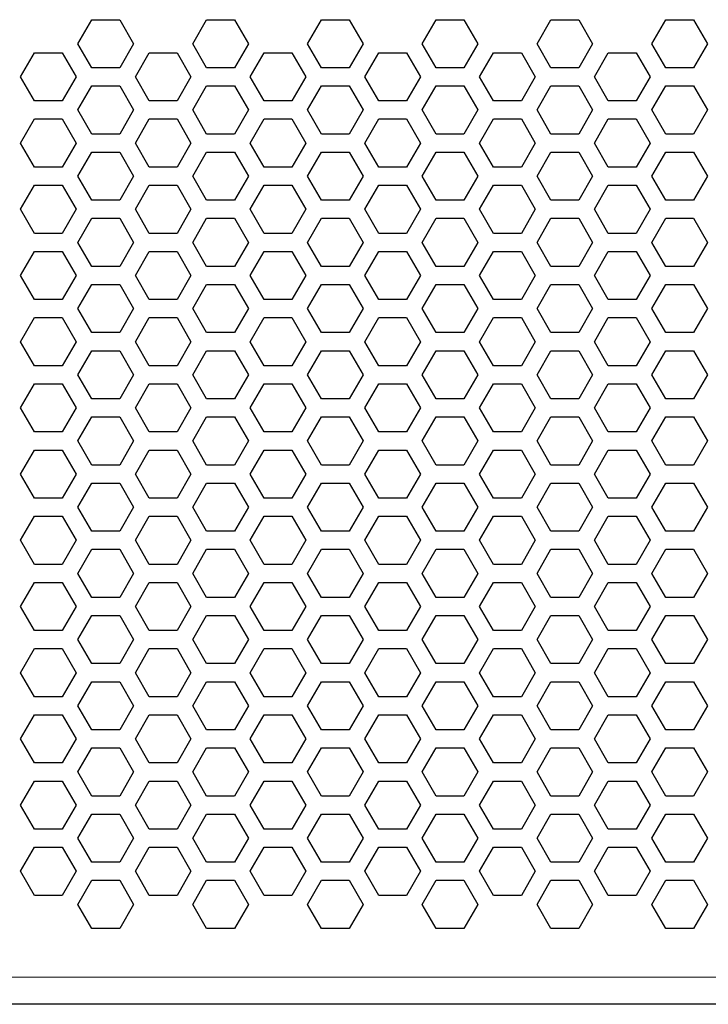
# Model space of a CAD drawing. Units: millimetres. Extents: x 0 to 711, y -42 to 292.
# Drawn here: x 58 to 115, y 160 to 242 of the extents above; entities that cross this region are included whole.
import ezdxf

# ---------------------------------------------------------------- set-up
doc = ezdxf.new("R2010")
doc.units = ezdxf.units.MM
doc.header["$LTSCALE"] = 4
doc.layers.add('Visible (ISO)', color=7, linetype='Continuous', lineweight=25)
doc.layers.add('Visible Narrow (ISO)', color=7, linetype='Continuous', lineweight=15)

msp = doc.modelspace()

# ---------------------------------------------------------------- linework, layer by layer
at = {"layer": 'Visible (ISO)'}
for p, q in [((62.954, 239.8), (64.109, 241.8)), ((64.109, 241.8), (66.419, 241.8)), ((66.419, 241.8), (67.573, 239.8)), ((72.481, 239.8), (73.635, 241.8)), ((73.635, 241.8), (75.945, 241.8)), ((75.945, 241.8), (77.1, 239.8)), ((82.007, 239.8), (83.162, 241.8)), ((83.162, 241.8), (85.471, 241.8)), ((85.471, 241.8), (86.626, 239.8)), ((91.533, 239.8), (92.688, 241.8)), ((92.688, 241.8), (94.997, 241.8)), ((94.997, 241.8), (96.152, 239.8)), ((101.06, 239.8), (102.214, 241.8)), ((102.214, 241.8), (104.524, 241.8)), ((104.524, 241.8), (105.678, 239.8)), ((110.586, 239.8), (111.741, 241.8)), ((111.741, 241.8), (114.05, 241.8)), ((114.05, 241.8), (115.205, 239.8)), ((64.109, 237.8), (62.954, 239.8)), ((67.573, 239.8), (66.419, 237.8)), ((73.635, 237.8), (72.481, 239.8)), ((77.1, 239.8), (75.945, 237.8)), ((83.162, 237.8), (82.007, 239.8)), ((86.626, 239.8), (85.471, 237.8)), ((92.688, 237.8), (91.533, 239.8)), ((96.152, 239.8), (94.997, 237.8)), ((102.214, 237.8), (101.06, 239.8)), ((105.678, 239.8), (104.524, 237.8)), ((111.741, 237.8), (110.586, 239.8)), ((115.205, 239.8), (114.05, 237.8)), ((58.191, 237.05), (59.346, 239.05)), ((59.346, 239.05), (61.655, 239.05)), ((61.655, 239.05), (62.81, 237.05)), ((67.718, 237.05), (68.872, 239.05)), ((68.872, 239.05), (71.182, 239.05)), ((71.182, 239.05), (72.336, 237.05)), ((77.244, 237.05), (78.399, 239.05)), ((78.399, 239.05), (80.708, 239.05)), ((80.708, 239.05), (81.863, 237.05)), ((86.77, 237.05), (87.925, 239.05)), ((87.925, 239.05), (90.234, 239.05)), ((90.234, 239.05), (91.389, 237.05)), ((96.296, 237.05), (97.451, 239.05)), ((97.451, 239.05), (99.761, 239.05)), ((99.761, 239.05), (100.915, 237.05)), ((105.823, 237.05), (106.977, 239.05)), ((106.977, 239.05), (109.287, 239.05)), ((109.287, 239.05), (110.441, 237.05)), ((66.419, 237.8), (64.109, 237.8)), ((75.945, 237.8), (73.635, 237.8)), ((85.471, 237.8), (83.162, 237.8)), ((94.997, 237.8), (92.688, 237.8)), ((104.524, 237.8), (102.214, 237.8)), ((114.05, 237.8), (111.741, 237.8)), ((59.346, 235.05), (58.191, 237.05)), ((62.81, 237.05), (61.655, 235.05)), ((68.872, 235.05), (67.718, 237.05)), ((72.336, 237.05), (71.182, 235.05)), ((78.399, 235.05), (77.244, 237.05)), ((81.863, 237.05), (80.708, 235.05)), ((87.925, 235.05), (86.77, 237.05)), ((91.389, 237.05), (90.234, 235.05)), ((97.451, 235.05), (96.296, 237.05)), ((100.915, 237.05), (99.761, 235.05)), ((106.977, 235.05), (105.823, 237.05)), ((110.441, 237.05), (109.287, 235.05)), ((62.954, 234.3), (64.109, 236.3)), ((64.109, 236.3), (66.419, 236.3)), ((66.419, 236.3), (67.573, 234.3)), ((72.481, 234.3), (73.635, 236.3)), ((73.635, 236.3), (75.945, 236.3)), ((75.945, 236.3), (77.1, 234.3)), ((82.007, 234.3), (83.162, 236.3)), ((83.162, 236.3), (85.471, 236.3)), ((85.471, 236.3), (86.626, 234.3)), ((91.533, 234.3), (92.688, 236.3)), ((92.688, 236.3), (94.997, 236.3)), ((94.997, 236.3), (96.152, 234.3)), ((101.06, 234.3), (102.214, 236.3)), ((102.214, 236.3), (104.524, 236.3)), ((104.524, 236.3), (105.678, 234.3)), ((110.586, 234.3), (111.741, 236.3)), ((111.741, 236.3), (114.05, 236.3)), ((114.05, 236.3), (115.205, 234.3)), ((61.655, 235.05), (59.346, 235.05)), ((71.182, 235.05), (68.872, 235.05)), ((80.708, 235.05), (78.399, 235.05)), ((90.234, 235.05), (87.925, 235.05)), ((99.761, 235.05), (97.451, 235.05)), ((109.287, 235.05), (106.977, 235.05)), ((64.109, 232.3), (62.954, 234.3)), ((67.573, 234.3), (66.419, 232.3)), ((73.635, 232.3), (72.481, 234.3)), ((77.1, 234.3), (75.945, 232.3)), ((83.162, 232.3), (82.007, 234.3)), ((86.626, 234.3), (85.471, 232.3)), ((92.688, 232.3), (91.533, 234.3)), ((96.152, 234.3), (94.997, 232.3)), ((102.214, 232.3), (101.06, 234.3)), ((105.678, 234.3), (104.524, 232.3)), ((111.741, 232.3), (110.586, 234.3)), ((115.205, 234.3), (114.05, 232.3)), ((58.191, 231.55), (59.346, 233.55)), ((59.346, 233.55), (61.655, 233.55)), ((61.655, 233.55), (62.81, 231.55)), ((67.718, 231.55), (68.872, 233.55)), ((68.872, 233.55), (71.182, 233.55)), ((71.182, 233.55), (72.336, 231.55)), ((77.244, 231.55), (78.399, 233.55)), ((78.399, 233.55), (80.708, 233.55)), ((80.708, 233.55), (81.863, 231.55)), ((86.77, 231.55), (87.925, 233.55)), ((87.925, 233.55), (90.234, 233.55)), ((90.234, 233.55), (91.389, 231.55)), ((96.296, 231.55), (97.451, 233.55)), ((97.451, 233.55), (99.761, 233.55)), ((99.761, 233.55), (100.915, 231.55)), ((105.823, 231.55), (106.977, 233.55)), ((106.977, 233.55), (109.287, 233.55)), ((109.287, 233.55), (110.441, 231.55)), ((59.346, 229.55), (58.191, 231.55)), ((62.81, 231.55), (61.655, 229.55)), ((66.419, 232.3), (64.109, 232.3)), ((68.872, 229.55), (67.718, 231.55)), ((72.336, 231.55), (71.182, 229.55)), ((75.945, 232.3), (73.635, 232.3)), ((78.399, 229.55), (77.244, 231.55)), ((81.863, 231.55), (80.708, 229.55)), ((85.471, 232.3), (83.162, 232.3)), ((87.925, 229.55), (86.77, 231.55)), ((91.389, 231.55), (90.234, 229.55)), ((94.997, 232.3), (92.688, 232.3)), ((97.451, 229.55), (96.296, 231.55)), ((100.915, 231.55), (99.761, 229.55)), ((104.524, 232.3), (102.214, 232.3)), ((106.977, 229.55), (105.823, 231.55)), ((110.441, 231.55), (109.287, 229.55)), ((114.05, 232.3), (111.741, 232.3)), ((62.954, 228.8), (64.109, 230.8)), ((64.109, 230.8), (66.419, 230.8)), ((66.419, 230.8), (67.573, 228.8)), ((72.481, 228.8), (73.635, 230.8)), ((73.635, 230.8), (75.945, 230.8)), ((75.945, 230.8), (77.1, 228.8)), ((82.007, 228.8), (83.162, 230.8)), ((83.162, 230.8), (85.471, 230.8)), ((85.471, 230.8), (86.626, 228.8)), ((91.533, 228.8), (92.688, 230.8)), ((92.688, 230.8), (94.997, 230.8)), ((94.997, 230.8), (96.152, 228.8)), ((101.06, 228.8), (102.214, 230.8)), ((102.214, 230.8), (104.524, 230.8)), ((104.524, 230.8), (105.678, 228.8)), ((110.586, 228.8), (111.741, 230.8)), ((111.741, 230.8), (114.05, 230.8)), ((114.05, 230.8), (115.205, 228.8)), ((61.655, 229.55), (59.346, 229.55)), ((71.182, 229.55), (68.872, 229.55)), ((80.708, 229.55), (78.399, 229.55)), ((90.234, 229.55), (87.925, 229.55)), ((99.761, 229.55), (97.451, 229.55)), ((109.287, 229.55), (106.977, 229.55)), ((64.109, 226.8), (62.954, 228.8)), ((67.573, 228.8), (66.419, 226.8)), ((73.635, 226.8), (72.481, 228.8)), ((77.1, 228.8), (75.945, 226.8)), ((83.162, 226.8), (82.007, 228.8)), ((86.626, 228.8), (85.471, 226.8)), ((92.688, 226.8), (91.533, 228.8)), ((96.152, 228.8), (94.997, 226.8)), ((102.214, 226.8), (101.06, 228.8)), ((105.678, 228.8), (104.524, 226.8)), ((111.741, 226.8), (110.586, 228.8)), ((115.205, 228.8), (114.05, 226.8)), ((58.191, 226.05), (59.346, 228.05)), ((59.346, 228.05), (61.655, 228.05)), ((61.655, 228.05), (62.81, 226.05)), ((67.718, 226.05), (68.872, 228.05)), ((68.872, 228.05), (71.182, 228.05)), ((71.182, 228.05), (72.336, 226.05)), ((77.244, 226.05), (78.399, 228.05)), ((78.399, 228.05), (80.708, 228.05)), ((80.708, 228.05), (81.863, 226.05)), ((86.77, 226.05), (87.925, 228.05)), ((87.925, 228.05), (90.234, 228.05)), ((90.234, 228.05), (91.389, 226.05)), ((96.296, 226.05), (97.451, 228.05)), ((97.451, 228.05), (99.761, 228.05)), ((99.761, 228.05), (100.915, 226.05)), ((105.823, 226.05), (106.977, 228.05)), ((106.977, 228.05), (109.287, 228.05)), ((109.287, 228.05), (110.441, 226.05)), ((66.419, 226.8), (64.109, 226.8)), ((75.945, 226.8), (73.635, 226.8)), ((85.471, 226.8), (83.162, 226.8)), ((94.997, 226.8), (92.688, 226.8)), ((104.524, 226.8), (102.214, 226.8)), ((114.05, 226.8), (111.741, 226.8)), ((59.346, 224.05), (58.191, 226.05)), ((62.81, 226.05), (61.655, 224.05)), ((68.872, 224.05), (67.718, 226.05)), ((72.336, 226.05), (71.182, 224.05)), ((78.399, 224.05), (77.244, 226.05)), ((81.863, 226.05), (80.708, 224.05)), ((87.925, 224.05), (86.77, 226.05)), ((91.389, 226.05), (90.234, 224.05)), ((97.451, 224.05), (96.296, 226.05)), ((100.915, 226.05), (99.761, 224.05)), ((106.977, 224.05), (105.823, 226.05)), ((110.441, 226.05), (109.287, 224.05)), ((62.954, 223.3), (64.109, 225.3)), ((64.109, 225.3), (66.419, 225.3)), ((66.419, 225.3), (67.573, 223.3)), ((72.481, 223.3), (73.635, 225.3)), ((73.635, 225.3), (75.945, 225.3)), ((75.945, 225.3), (77.1, 223.3)), ((82.007, 223.3), (83.162, 225.3)), ((83.162, 225.3), (85.471, 225.3)), ((85.471, 225.3), (86.626, 223.3)), ((91.533, 223.3), (92.688, 225.3)), ((92.688, 225.3), (94.997, 225.3)), ((94.997, 225.3), (96.152, 223.3)), ((101.06, 223.3), (102.214, 225.3)), ((102.214, 225.3), (104.524, 225.3)), ((104.524, 225.3), (105.678, 223.3)), ((110.586, 223.3), (111.741, 225.3)), ((111.741, 225.3), (114.05, 225.3)), ((114.05, 225.3), (115.205, 223.3)), ((61.655, 224.05), (59.346, 224.05)), ((71.182, 224.05), (68.872, 224.05)), ((80.708, 224.05), (78.399, 224.05)), ((90.234, 224.05), (87.925, 224.05)), ((99.761, 224.05), (97.451, 224.05)), ((109.287, 224.05), (106.977, 224.05)), ((58.191, 220.55), (59.346, 222.55)), ((59.346, 222.55), (61.655, 222.55)), ((61.655, 222.55), (62.81, 220.55)), ((64.109, 221.3), (62.954, 223.3)), ((67.573, 223.3), (66.419, 221.3)), ((67.718, 220.55), (68.872, 222.55)), ((68.872, 222.55), (71.182, 222.55)), ((71.182, 222.55), (72.336, 220.55)), ((73.635, 221.3), (72.481, 223.3)), ((77.1, 223.3), (75.945, 221.3)), ((77.244, 220.55), (78.399, 222.55)), ((78.399, 222.55), (80.708, 222.55)), ((80.708, 222.55), (81.863, 220.55)), ((83.162, 221.3), (82.007, 223.3)), ((86.626, 223.3), (85.471, 221.3)), ((86.77, 220.55), (87.925, 222.55)), ((87.925, 222.55), (90.234, 222.55)), ((90.234, 222.55), (91.389, 220.55)), ((92.688, 221.3), (91.533, 223.3)), ((96.152, 223.3), (94.997, 221.3)), ((96.296, 220.55), (97.451, 222.55)), ((97.451, 222.55), (99.761, 222.55)), ((99.761, 222.55), (100.915, 220.55)), ((102.214, 221.3), (101.06, 223.3)), ((105.678, 223.3), (104.524, 221.3)), ((105.823, 220.55), (106.977, 222.55)), ((106.977, 222.55), (109.287, 222.55)), ((109.287, 222.55), (110.441, 220.55)), ((111.741, 221.3), (110.586, 223.3)), ((115.205, 223.3), (114.05, 221.3)), ((66.419, 221.3), (64.109, 221.3)), ((75.945, 221.3), (73.635, 221.3)), ((85.471, 221.3), (83.162, 221.3)), ((94.997, 221.3), (92.688, 221.3)), ((104.524, 221.3), (102.214, 221.3)), ((114.05, 221.3), (111.741, 221.3)), ((59.346, 218.55), (58.191, 220.55)), ((62.81, 220.55), (61.655, 218.55)), ((68.872, 218.55), (67.718, 220.55)), ((72.336, 220.55), (71.182, 218.55)), ((78.399, 218.55), (77.244, 220.55)), ((81.863, 220.55), (80.708, 218.55)), ((87.925, 218.55), (86.77, 220.55)), ((91.389, 220.55), (90.234, 218.55)), ((97.451, 218.55), (96.296, 220.55)), ((100.915, 220.55), (99.761, 218.55)), ((106.977, 218.55), (105.823, 220.55)), ((110.441, 220.55), (109.287, 218.55)), ((62.954, 217.8), (64.109, 219.8)), ((64.109, 219.8), (66.419, 219.8)), ((66.419, 219.8), (67.573, 217.8)), ((72.481, 217.8), (73.635, 219.8)), ((73.635, 219.8), (75.945, 219.8)), ((75.945, 219.8), (77.1, 217.8)), ((82.007, 217.8), (83.162, 219.8)), ((83.162, 219.8), (85.471, 219.8)), ((85.471, 219.8), (86.626, 217.8)), ((91.533, 217.8), (92.688, 219.8)), ((92.688, 219.8), (94.997, 219.8)), ((94.997, 219.8), (96.152, 217.8)), ((101.06, 217.8), (102.214, 219.8)), ((102.214, 219.8), (104.524, 219.8)), ((104.524, 219.8), (105.678, 217.8)), ((110.586, 217.8), (111.741, 219.8)), ((111.741, 219.8), (114.05, 219.8)), ((114.05, 219.8), (115.205, 217.8)), ((61.655, 218.55), (59.346, 218.55)), ((71.182, 218.55), (68.872, 218.55)), ((80.708, 218.55), (78.399, 218.55)), ((90.234, 218.55), (87.925, 218.55)), ((99.761, 218.55), (97.451, 218.55)), ((109.287, 218.55), (106.977, 218.55)), ((64.109, 215.8), (62.954, 217.8)), ((67.573, 217.8), (66.419, 215.8)), ((73.635, 215.8), (72.481, 217.8)), ((77.1, 217.8), (75.945, 215.8)), ((83.162, 215.8), (82.007, 217.8)), ((86.626, 217.8), (85.471, 215.8)), ((92.688, 215.8), (91.533, 217.8)), ((96.152, 217.8), (94.997, 215.8)), ((102.214, 215.8), (101.06, 217.8)), ((105.678, 217.8), (104.524, 215.8)), ((111.741, 215.8), (110.586, 217.8)), ((115.205, 217.8), (114.05, 215.8)), ((58.191, 215.05), (59.346, 217.05)), ((59.346, 217.05), (61.655, 217.05)), ((61.655, 217.05), (62.81, 215.05)), ((67.718, 215.05), (68.872, 217.05)), ((68.872, 217.05), (71.182, 217.05)), ((71.182, 217.05), (72.336, 215.05)), ((77.244, 215.05), (78.399, 217.05)), ((78.399, 217.05), (80.708, 217.05)), ((80.708, 217.05), (81.863, 215.05)), ((86.77, 215.05), (87.925, 217.05)), ((87.925, 217.05), (90.234, 217.05)), ((90.234, 217.05), (91.389, 215.05)), ((96.296, 215.05), (97.451, 217.05)), ((97.451, 217.05), (99.761, 217.05)), ((99.761, 217.05), (100.915, 215.05)), ((105.823, 215.05), (106.977, 217.05)), ((106.977, 217.05), (109.287, 217.05)), ((109.287, 217.05), (110.441, 215.05)), ((66.419, 215.8), (64.109, 215.8)), ((75.945, 215.8), (73.635, 215.8)), ((85.471, 215.8), (83.162, 215.8)), ((94.997, 215.8), (92.688, 215.8)), ((104.524, 215.8), (102.214, 215.8)), ((114.05, 215.8), (111.741, 215.8)), ((59.346, 213.05), (58.191, 215.05)), ((62.81, 215.05), (61.655, 213.05)), ((68.872, 213.05), (67.718, 215.05)), ((72.336, 215.05), (71.182, 213.05)), ((78.399, 213.05), (77.244, 215.05)), ((81.863, 215.05), (80.708, 213.05)), ((87.925, 213.05), (86.77, 215.05)), ((91.389, 215.05), (90.234, 213.05)), ((97.451, 213.05), (96.296, 215.05)), ((100.915, 215.05), (99.761, 213.05)), ((106.977, 213.05), (105.823, 215.05)), ((110.441, 215.05), (109.287, 213.05)), ((62.954, 212.3), (64.109, 214.3)), ((64.109, 214.3), (66.419, 214.3)), ((66.419, 214.3), (67.573, 212.3)), ((72.481, 212.3), (73.635, 214.3)), ((73.635, 214.3), (75.945, 214.3)), ((75.945, 214.3), (77.1, 212.3)), ((82.007, 212.3), (83.162, 214.3)), ((83.162, 214.3), (85.471, 214.3)), ((85.471, 214.3), (86.626, 212.3)), ((91.533, 212.3), (92.688, 214.3)), ((92.688, 214.3), (94.997, 214.3)), ((94.997, 214.3), (96.152, 212.3)), ((101.06, 212.3), (102.214, 214.3)), ((102.214, 214.3), (104.524, 214.3)), ((104.524, 214.3), (105.678, 212.3)), ((110.586, 212.3), (111.741, 214.3)), ((111.741, 214.3), (114.05, 214.3)), ((114.05, 214.3), (115.205, 212.3)), ((61.655, 213.05), (59.346, 213.05)), ((71.182, 213.05), (68.872, 213.05)), ((80.708, 213.05), (78.399, 213.05)), ((90.234, 213.05), (87.925, 213.05)), ((99.761, 213.05), (97.451, 213.05)), ((109.287, 213.05), (106.977, 213.05)), ((64.109, 210.3), (62.954, 212.3)), ((67.573, 212.3), (66.419, 210.3)), ((73.635, 210.3), (72.481, 212.3)), ((77.1, 212.3), (75.945, 210.3)), ((83.162, 210.3), (82.007, 212.3)), ((86.626, 212.3), (85.471, 210.3)), ((92.688, 210.3), (91.533, 212.3)), ((96.152, 212.3), (94.997, 210.3)), ((102.214, 210.3), (101.06, 212.3)), ((105.678, 212.3), (104.524, 210.3)), ((111.741, 210.3), (110.586, 212.3)), ((115.205, 212.3), (114.05, 210.3)), ((58.191, 209.55), (59.346, 211.55)), ((59.346, 211.55), (61.655, 211.55)), ((61.655, 211.55), (62.81, 209.55)), ((67.718, 209.55), (68.872, 211.55)), ((68.872, 211.55), (71.182, 211.55)), ((71.182, 211.55), (72.336, 209.55)), ((77.244, 209.55), (78.399, 211.55)), ((78.399, 211.55), (80.708, 211.55)), ((80.708, 211.55), (81.863, 209.55)), ((86.77, 209.55), (87.925, 211.55)), ((87.925, 211.55), (90.234, 211.55)), ((90.234, 211.55), (91.389, 209.55)), ((96.296, 209.55), (97.451, 211.55)), ((97.451, 211.55), (99.761, 211.55)), ((99.761, 211.55), (100.915, 209.55)), ((105.823, 209.55), (106.977, 211.55)), ((106.977, 211.55), (109.287, 211.55)), ((109.287, 211.55), (110.441, 209.55)), ((66.419, 210.3), (64.109, 210.3)), ((75.945, 210.3), (73.635, 210.3)), ((85.471, 210.3), (83.162, 210.3)), ((94.997, 210.3), (92.688, 210.3)), ((104.524, 210.3), (102.214, 210.3)), ((114.05, 210.3), (111.741, 210.3)), ((59.346, 207.55), (58.191, 209.55)), ((62.81, 209.55), (61.655, 207.55)), ((68.872, 207.55), (67.718, 209.55)), ((72.336, 209.55), (71.182, 207.55)), ((78.399, 207.55), (77.244, 209.55)), ((81.863, 209.55), (80.708, 207.55)), ((87.925, 207.55), (86.77, 209.55)), ((91.389, 209.55), (90.234, 207.55)), ((97.451, 207.55), (96.296, 209.55)), ((100.915, 209.55), (99.761, 207.55)), ((106.977, 207.55), (105.823, 209.55)), ((110.441, 209.55), (109.287, 207.55)), ((62.954, 206.8), (64.109, 208.8)), ((64.109, 208.8), (66.419, 208.8)), ((66.419, 208.8), (67.573, 206.8)), ((72.481, 206.8), (73.635, 208.8)), ((73.635, 208.8), (75.945, 208.8)), ((75.945, 208.8), (77.1, 206.8)), ((82.007, 206.8), (83.162, 208.8)), ((83.162, 208.8), (85.471, 208.8)), ((85.471, 208.8), (86.626, 206.8)), ((91.533, 206.8), (92.688, 208.8)), ((92.688, 208.8), (94.997, 208.8)), ((94.997, 208.8), (96.152, 206.8)), ((101.06, 206.8), (102.214, 208.8)), ((102.214, 208.8), (104.524, 208.8)), ((104.524, 208.8), (105.678, 206.8)), ((110.586, 206.8), (111.741, 208.8)), ((111.741, 208.8), (114.05, 208.8)), ((114.05, 208.8), (115.205, 206.8)), ((61.655, 207.55), (59.346, 207.55)), ((71.182, 207.55), (68.872, 207.55)), ((80.708, 207.55), (78.399, 207.55)), ((90.234, 207.55), (87.925, 207.55)), ((99.761, 207.55), (97.451, 207.55)), ((109.287, 207.55), (106.977, 207.55)), ((64.109, 204.8), (62.954, 206.8)), ((67.573, 206.8), (66.419, 204.8)), ((73.635, 204.8), (72.481, 206.8)), ((77.1, 206.8), (75.945, 204.8)), ((83.162, 204.8), (82.007, 206.8)), ((86.626, 206.8), (85.471, 204.8)), ((92.688, 204.8), (91.533, 206.8)), ((96.152, 206.8), (94.997, 204.8)), ((102.214, 204.8), (101.06, 206.8)), ((105.678, 206.8), (104.524, 204.8)), ((111.741, 204.8), (110.586, 206.8)), ((115.205, 206.8), (114.05, 204.8)), ((58.191, 204.05), (59.346, 206.05)), ((59.346, 206.05), (61.655, 206.05)), ((61.655, 206.05), (62.81, 204.05)), ((67.718, 204.05), (68.872, 206.05)), ((68.872, 206.05), (71.182, 206.05)), ((71.182, 206.05), (72.336, 204.05)), ((77.244, 204.05), (78.399, 206.05)), ((78.399, 206.05), (80.708, 206.05)), ((80.708, 206.05), (81.863, 204.05)), ((86.77, 204.05), (87.925, 206.05)), ((87.925, 206.05), (90.234, 206.05)), ((90.234, 206.05), (91.389, 204.05)), ((96.296, 204.05), (97.451, 206.05)), ((97.451, 206.05), (99.761, 206.05)), ((99.761, 206.05), (100.915, 204.05)), ((105.823, 204.05), (106.977, 206.05)), ((106.977, 206.05), (109.287, 206.05)), ((109.287, 206.05), (110.441, 204.05)), ((66.419, 204.8), (64.109, 204.8)), ((75.945, 204.8), (73.635, 204.8)), ((85.471, 204.8), (83.162, 204.8)), ((94.997, 204.8), (92.688, 204.8)), ((104.524, 204.8), (102.214, 204.8)), ((114.05, 204.8), (111.741, 204.8)), ((59.346, 202.05), (58.191, 204.05)), ((62.81, 204.05), (61.655, 202.05)), ((68.872, 202.05), (67.718, 204.05)), ((72.336, 204.05), (71.182, 202.05)), ((78.399, 202.05), (77.244, 204.05)), ((81.863, 204.05), (80.708, 202.05)), ((87.925, 202.05), (86.77, 204.05)), ((91.389, 204.05), (90.234, 202.05)), ((97.451, 202.05), (96.296, 204.05)), ((100.915, 204.05), (99.761, 202.05)), ((106.977, 202.05), (105.823, 204.05)), ((110.441, 204.05), (109.287, 202.05)), ((62.954, 201.3), (64.109, 203.3)), ((64.109, 203.3), (66.419, 203.3)), ((66.419, 203.3), (67.573, 201.3)), ((72.481, 201.3), (73.635, 203.3)), ((73.635, 203.3), (75.945, 203.3)), ((75.945, 203.3), (77.1, 201.3)), ((82.007, 201.3), (83.162, 203.3)), ((83.162, 203.3), (85.471, 203.3)), ((85.471, 203.3), (86.626, 201.3)), ((91.533, 201.3), (92.688, 203.3)), ((92.688, 203.3), (94.997, 203.3)), ((94.997, 203.3), (96.152, 201.3)), ((101.06, 201.3), (102.214, 203.3)), ((102.214, 203.3), (104.524, 203.3)), ((104.524, 203.3), (105.678, 201.3)), ((110.586, 201.3), (111.741, 203.3)), ((111.741, 203.3), (114.05, 203.3)), ((114.05, 203.3), (115.205, 201.3)), ((61.655, 202.05), (59.346, 202.05)), ((71.182, 202.05), (68.872, 202.05)), ((80.708, 202.05), (78.399, 202.05)), ((90.234, 202.05), (87.925, 202.05)), ((99.761, 202.05), (97.451, 202.05)), ((109.287, 202.05), (106.977, 202.05)), ((64.109, 199.3), (62.954, 201.3)), ((67.573, 201.3), (66.419, 199.3)), ((73.635, 199.3), (72.481, 201.3)), ((77.1, 201.3), (75.945, 199.3)), ((83.162, 199.3), (82.007, 201.3)), ((86.626, 201.3), (85.471, 199.3)), ((92.688, 199.3), (91.533, 201.3)), ((96.152, 201.3), (94.997, 199.3)), ((102.214, 199.3), (101.06, 201.3)), ((105.678, 201.3), (104.524, 199.3)), ((111.741, 199.3), (110.586, 201.3)), ((115.205, 201.3), (114.05, 199.3)), ((58.191, 198.55), (59.346, 200.55)), ((59.346, 200.55), (61.655, 200.55)), ((61.655, 200.55), (62.81, 198.55)), ((67.718, 198.55), (68.872, 200.55)), ((68.872, 200.55), (71.182, 200.55)), ((71.182, 200.55), (72.336, 198.55)), ((77.244, 198.55), (78.399, 200.55)), ((78.399, 200.55), (80.708, 200.55)), ((80.708, 200.55), (81.863, 198.55)), ((86.77, 198.55), (87.925, 200.55)), ((87.925, 200.55), (90.234, 200.55)), ((90.234, 200.55), (91.389, 198.55)), ((96.296, 198.55), (97.451, 200.55)), ((97.451, 200.55), (99.761, 200.55)), ((99.761, 200.55), (100.915, 198.55)), ((105.823, 198.55), (106.977, 200.55)), ((106.977, 200.55), (109.287, 200.55)), ((109.287, 200.55), (110.441, 198.55)), ((66.419, 199.3), (64.109, 199.3)), ((75.945, 199.3), (73.635, 199.3)), ((85.471, 199.3), (83.162, 199.3)), ((94.997, 199.3), (92.688, 199.3)), ((104.524, 199.3), (102.214, 199.3)), ((114.05, 199.3), (111.741, 199.3)), ((59.346, 196.55), (58.191, 198.55)), ((62.81, 198.55), (61.655, 196.55)), ((68.872, 196.55), (67.718, 198.55)), ((72.336, 198.55), (71.182, 196.55)), ((78.399, 196.55), (77.244, 198.55)), ((81.863, 198.55), (80.708, 196.55)), ((87.925, 196.55), (86.77, 198.55)), ((91.389, 198.55), (90.234, 196.55)), ((97.451, 196.55), (96.296, 198.55)), ((100.915, 198.55), (99.761, 196.55)), ((106.977, 196.55), (105.823, 198.55)), ((110.441, 198.55), (109.287, 196.55)), ((62.954, 195.8), (64.109, 197.8)), ((64.109, 197.8), (66.419, 197.8)), ((66.419, 197.8), (67.573, 195.8)), ((72.481, 195.8), (73.635, 197.8)), ((73.635, 197.8), (75.945, 197.8)), ((75.945, 197.8), (77.1, 195.8)), ((82.007, 195.8), (83.162, 197.8)), ((83.162, 197.8), (85.471, 197.8)), ((85.471, 197.8), (86.626, 195.8)), ((91.533, 195.8), (92.688, 197.8)), ((92.688, 197.8), (94.997, 197.8)), ((94.997, 197.8), (96.152, 195.8)), ((101.06, 195.8), (102.214, 197.8)), ((102.214, 197.8), (104.524, 197.8)), ((104.524, 197.8), (105.678, 195.8)), ((110.586, 195.8), (111.741, 197.8)), ((111.741, 197.8), (114.05, 197.8)), ((114.05, 197.8), (115.205, 195.8)), ((61.655, 196.55), (59.346, 196.55)), ((71.182, 196.55), (68.872, 196.55)), ((80.708, 196.55), (78.399, 196.55)), ((90.234, 196.55), (87.925, 196.55)), ((99.761, 196.55), (97.451, 196.55)), ((109.287, 196.55), (106.977, 196.55)), ((64.109, 193.8), (62.954, 195.8)), ((67.573, 195.8), (66.419, 193.8)), ((73.635, 193.8), (72.481, 195.8)), ((77.1, 195.8), (75.945, 193.8)), ((83.162, 193.8), (82.007, 195.8)), ((86.626, 195.8), (85.471, 193.8)), ((92.688, 193.8), (91.533, 195.8)), ((96.152, 195.8), (94.997, 193.8)), ((102.214, 193.8), (101.06, 195.8)), ((105.678, 195.8), (104.524, 193.8)), ((111.741, 193.8), (110.586, 195.8)), ((115.205, 195.8), (114.05, 193.8)), ((58.191, 193.05), (59.346, 195.05)), ((59.346, 195.05), (61.655, 195.05)), ((61.655, 195.05), (62.81, 193.05)), ((67.718, 193.05), (68.872, 195.05)), ((68.872, 195.05), (71.182, 195.05)), ((71.182, 195.05), (72.336, 193.05)), ((77.244, 193.05), (78.399, 195.05)), ((78.399, 195.05), (80.708, 195.05)), ((80.708, 195.05), (81.863, 193.05)), ((86.77, 193.05), (87.925, 195.05)), ((87.925, 195.05), (90.234, 195.05)), ((90.234, 195.05), (91.389, 193.05)), ((96.296, 193.05), (97.451, 195.05)), ((97.451, 195.05), (99.761, 195.05)), ((99.761, 195.05), (100.915, 193.05)), ((105.823, 193.05), (106.977, 195.05)), ((106.977, 195.05), (109.287, 195.05)), ((109.287, 195.05), (110.441, 193.05)), ((59.346, 191.05), (58.191, 193.05)), ((62.81, 193.05), (61.655, 191.05)), ((66.419, 193.8), (64.109, 193.8)), ((68.872, 191.05), (67.718, 193.05)), ((72.336, 193.05), (71.182, 191.05)), ((75.945, 193.8), (73.635, 193.8)), ((78.399, 191.05), (77.244, 193.05)), ((81.863, 193.05), (80.708, 191.05)), ((85.471, 193.8), (83.162, 193.8)), ((87.925, 191.05), (86.77, 193.05)), ((91.389, 193.05), (90.234, 191.05)), ((94.997, 193.8), (92.688, 193.8)), ((97.451, 191.05), (96.296, 193.05)), ((100.915, 193.05), (99.761, 191.05)), ((104.524, 193.8), (102.214, 193.8)), ((106.977, 191.05), (105.823, 193.05)), ((110.441, 193.05), (109.287, 191.05)), ((114.05, 193.8), (111.741, 193.8)), ((62.954, 190.3), (64.109, 192.3)), ((64.109, 192.3), (66.419, 192.3)), ((66.419, 192.3), (67.573, 190.3)), ((72.481, 190.3), (73.635, 192.3)), ((73.635, 192.3), (75.945, 192.3)), ((75.945, 192.3), (77.1, 190.3)), ((82.007, 190.3), (83.162, 192.3)), ((83.162, 192.3), (85.471, 192.3)), ((85.471, 192.3), (86.626, 190.3)), ((91.533, 190.3), (92.688, 192.3)), ((92.688, 192.3), (94.997, 192.3)), ((94.997, 192.3), (96.152, 190.3)), ((101.06, 190.3), (102.214, 192.3)), ((102.214, 192.3), (104.524, 192.3)), ((104.524, 192.3), (105.678, 190.3)), ((110.586, 190.3), (111.741, 192.3)), ((111.741, 192.3), (114.05, 192.3)), ((114.05, 192.3), (115.205, 190.3)), ((61.655, 191.05), (59.346, 191.05)), ((71.182, 191.05), (68.872, 191.05)), ((80.708, 191.05), (78.399, 191.05)), ((90.234, 191.05), (87.925, 191.05)), ((99.761, 191.05), (97.451, 191.05)), ((109.287, 191.05), (106.977, 191.05)), ((64.109, 188.3), (62.954, 190.3)), ((67.573, 190.3), (66.419, 188.3)), ((73.635, 188.3), (72.481, 190.3)), ((77.1, 190.3), (75.945, 188.3)), ((83.162, 188.3), (82.007, 190.3)), ((86.626, 190.3), (85.471, 188.3)), ((92.688, 188.3), (91.533, 190.3)), ((96.152, 190.3), (94.997, 188.3)), ((102.214, 188.3), (101.06, 190.3)), ((105.678, 190.3), (104.524, 188.3)), ((111.741, 188.3), (110.586, 190.3)), ((115.205, 190.3), (114.05, 188.3)), ((58.191, 187.55), (59.346, 189.55)), ((59.346, 189.55), (61.655, 189.55)), ((61.655, 189.55), (62.81, 187.55)), ((67.718, 187.55), (68.872, 189.55)), ((68.872, 189.55), (71.182, 189.55)), ((71.182, 189.55), (72.336, 187.55)), ((77.244, 187.55), (78.399, 189.55)), ((78.399, 189.55), (80.708, 189.55)), ((80.708, 189.55), (81.863, 187.55)), ((86.77, 187.55), (87.925, 189.55)), ((87.925, 189.55), (90.234, 189.55)), ((90.234, 189.55), (91.389, 187.55)), ((96.296, 187.55), (97.451, 189.55)), ((97.451, 189.55), (99.761, 189.55)), ((99.761, 189.55), (100.915, 187.55)), ((105.823, 187.55), (106.977, 189.55)), ((106.977, 189.55), (109.287, 189.55)), ((109.287, 189.55), (110.441, 187.55)), ((66.419, 188.3), (64.109, 188.3)), ((75.945, 188.3), (73.635, 188.3)), ((85.471, 188.3), (83.162, 188.3)), ((94.997, 188.3), (92.688, 188.3)), ((104.524, 188.3), (102.214, 188.3)), ((114.05, 188.3), (111.741, 188.3)), ((59.346, 185.55), (58.191, 187.55)), ((62.81, 187.55), (61.655, 185.55)), ((68.872, 185.55), (67.718, 187.55)), ((72.336, 187.55), (71.182, 185.55)), ((78.399, 185.55), (77.244, 187.55)), ((81.863, 187.55), (80.708, 185.55)), ((87.925, 185.55), (86.77, 187.55)), ((91.389, 187.55), (90.234, 185.55)), ((97.451, 185.55), (96.296, 187.55)), ((100.915, 187.55), (99.761, 185.55)), ((106.977, 185.55), (105.823, 187.55)), ((110.441, 187.55), (109.287, 185.55)), ((62.954, 184.8), (64.109, 186.8)), ((64.109, 186.8), (66.419, 186.8)), ((66.419, 186.8), (67.573, 184.8)), ((72.481, 184.8), (73.635, 186.8)), ((73.635, 186.8), (75.945, 186.8)), ((75.945, 186.8), (77.1, 184.8)), ((82.007, 184.8), (83.162, 186.8)), ((83.162, 186.8), (85.471, 186.8)), ((85.471, 186.8), (86.626, 184.8)), ((91.533, 184.8), (92.688, 186.8)), ((92.688, 186.8), (94.997, 186.8)), ((94.997, 186.8), (96.152, 184.8)), ((101.06, 184.8), (102.214, 186.8)), ((102.214, 186.8), (104.524, 186.8)), ((104.524, 186.8), (105.678, 184.8)), ((110.586, 184.8), (111.741, 186.8)), ((111.741, 186.8), (114.05, 186.8)), ((114.05, 186.8), (115.205, 184.8)), ((61.655, 185.55), (59.346, 185.55)), ((71.182, 185.55), (68.872, 185.55)), ((80.708, 185.55), (78.399, 185.55)), ((90.234, 185.55), (87.925, 185.55)), ((99.761, 185.55), (97.451, 185.55)), ((109.287, 185.55), (106.977, 185.55)), ((58.191, 182.05), (59.346, 184.05)), ((59.346, 184.05), (61.655, 184.05)), ((61.655, 184.05), (62.81, 182.05)), ((64.109, 182.8), (62.954, 184.8)), ((67.573, 184.8), (66.419, 182.8)), ((67.718, 182.05), (68.872, 184.05)), ((68.872, 184.05), (71.182, 184.05)), ((71.182, 184.05), (72.336, 182.05)), ((73.635, 182.8), (72.481, 184.8)), ((77.1, 184.8), (75.945, 182.8)), ((77.244, 182.05), (78.399, 184.05)), ((78.399, 184.05), (80.708, 184.05)), ((80.708, 184.05), (81.863, 182.05)), ((83.162, 182.8), (82.007, 184.8)), ((86.626, 184.8), (85.471, 182.8)), ((86.77, 182.05), (87.925, 184.05)), ((87.925, 184.05), (90.234, 184.05)), ((90.234, 184.05), (91.389, 182.05)), ((92.688, 182.8), (91.533, 184.8)), ((96.152, 184.8), (94.997, 182.8)), ((96.296, 182.05), (97.451, 184.05)), ((97.451, 184.05), (99.761, 184.05)), ((99.761, 184.05), (100.915, 182.05)), ((102.214, 182.8), (101.06, 184.8)), ((105.678, 184.8), (104.524, 182.8)), ((105.823, 182.05), (106.977, 184.05)), ((106.977, 184.05), (109.287, 184.05)), ((109.287, 184.05), (110.441, 182.05)), ((111.741, 182.8), (110.586, 184.8)), ((115.205, 184.8), (114.05, 182.8)), ((66.419, 182.8), (64.109, 182.8)), ((75.945, 182.8), (73.635, 182.8)), ((85.471, 182.8), (83.162, 182.8)), ((94.997, 182.8), (92.688, 182.8)), ((104.524, 182.8), (102.214, 182.8)), ((114.05, 182.8), (111.741, 182.8)), ((59.346, 180.05), (58.191, 182.05)), ((62.81, 182.05), (61.655, 180.05)), ((68.872, 180.05), (67.718, 182.05)), ((72.336, 182.05), (71.182, 180.05)), ((78.399, 180.05), (77.244, 182.05)), ((81.863, 182.05), (80.708, 180.05)), ((87.925, 180.05), (86.77, 182.05)), ((91.389, 182.05), (90.234, 180.05)), ((97.451, 180.05), (96.296, 182.05)), ((100.915, 182.05), (99.761, 180.05)), ((106.977, 180.05), (105.823, 182.05)), ((110.441, 182.05), (109.287, 180.05)), ((62.954, 179.3), (64.109, 181.3)), ((64.109, 181.3), (66.419, 181.3)), ((66.419, 181.3), (67.573, 179.3)), ((72.481, 179.3), (73.635, 181.3)), ((73.635, 181.3), (75.945, 181.3)), ((75.945, 181.3), (77.1, 179.3)), ((82.007, 179.3), (83.162, 181.3)), ((83.162, 181.3), (85.471, 181.3)), ((85.471, 181.3), (86.626, 179.3)), ((91.533, 179.3), (92.688, 181.3)), ((92.688, 181.3), (94.997, 181.3)), ((94.997, 181.3), (96.152, 179.3)), ((101.06, 179.3), (102.214, 181.3)), ((102.214, 181.3), (104.524, 181.3)), ((104.524, 181.3), (105.678, 179.3)), ((110.586, 179.3), (111.741, 181.3)), ((111.741, 181.3), (114.05, 181.3)), ((114.05, 181.3), (115.205, 179.3)), ((61.655, 180.05), (59.346, 180.05)), ((71.182, 180.05), (68.872, 180.05)), ((80.708, 180.05), (78.399, 180.05)), ((90.234, 180.05), (87.925, 180.05)), ((99.761, 180.05), (97.451, 180.05)), ((109.287, 180.05), (106.977, 180.05)), ((64.109, 177.3), (62.954, 179.3)), ((67.573, 179.3), (66.419, 177.3)), ((73.635, 177.3), (72.481, 179.3)), ((77.1, 179.3), (75.945, 177.3)), ((83.162, 177.3), (82.007, 179.3)), ((86.626, 179.3), (85.471, 177.3)), ((92.688, 177.3), (91.533, 179.3)), ((96.152, 179.3), (94.997, 177.3)), ((102.214, 177.3), (101.06, 179.3)), ((105.678, 179.3), (104.524, 177.3)), ((111.741, 177.3), (110.586, 179.3)), ((115.205, 179.3), (114.05, 177.3)), ((58.191, 176.55), (59.346, 178.55)), ((59.346, 178.55), (61.655, 178.55)), ((61.655, 178.55), (62.81, 176.55)), ((67.718, 176.55), (68.872, 178.55)), ((68.872, 178.55), (71.182, 178.55)), ((71.182, 178.55), (72.336, 176.55)), ((77.244, 176.55), (78.399, 178.55)), ((78.399, 178.55), (80.708, 178.55)), ((80.708, 178.55), (81.863, 176.55)), ((86.77, 176.55), (87.925, 178.55)), ((87.925, 178.55), (90.234, 178.55)), ((90.234, 178.55), (91.389, 176.55)), ((96.296, 176.55), (97.451, 178.55)), ((97.451, 178.55), (99.761, 178.55)), ((99.761, 178.55), (100.915, 176.55)), ((105.823, 176.55), (106.977, 178.55)), ((106.977, 178.55), (109.287, 178.55)), ((109.287, 178.55), (110.441, 176.55)), ((66.419, 177.3), (64.109, 177.3)), ((75.945, 177.3), (73.635, 177.3)), ((85.471, 177.3), (83.162, 177.3)), ((94.997, 177.3), (92.688, 177.3)), ((104.524, 177.3), (102.214, 177.3)), ((114.05, 177.3), (111.741, 177.3)), ((59.346, 174.55), (58.191, 176.55)), ((62.81, 176.55), (61.655, 174.55)), ((68.872, 174.55), (67.718, 176.55)), ((72.336, 176.55), (71.182, 174.55)), ((78.399, 174.55), (77.244, 176.55)), ((81.863, 176.55), (80.708, 174.55)), ((87.925, 174.55), (86.77, 176.55)), ((91.389, 176.55), (90.234, 174.55)), ((97.451, 174.55), (96.296, 176.55)), ((100.915, 176.55), (99.761, 174.55)), ((106.977, 174.55), (105.823, 176.55)), ((110.441, 176.55), (109.287, 174.55)), ((62.954, 173.8), (64.109, 175.8)), ((64.109, 175.8), (66.419, 175.8)), ((66.419, 175.8), (67.573, 173.8)), ((72.481, 173.8), (73.635, 175.8)), ((73.635, 175.8), (75.945, 175.8)), ((75.945, 175.8), (77.1, 173.8)), ((82.007, 173.8), (83.162, 175.8)), ((83.162, 175.8), (85.471, 175.8)), ((85.471, 175.8), (86.626, 173.8)), ((91.533, 173.8), (92.688, 175.8)), ((92.688, 175.8), (94.997, 175.8)), ((94.997, 175.8), (96.152, 173.8)), ((101.06, 173.8), (102.214, 175.8)), ((102.214, 175.8), (104.524, 175.8)), ((104.524, 175.8), (105.678, 173.8)), ((110.586, 173.8), (111.741, 175.8)), ((111.741, 175.8), (114.05, 175.8)), ((114.05, 175.8), (115.205, 173.8)), ((61.655, 174.55), (59.346, 174.55)), ((71.182, 174.55), (68.872, 174.55)), ((80.708, 174.55), (78.399, 174.55)), ((90.234, 174.55), (87.925, 174.55)), ((99.761, 174.55), (97.451, 174.55)), ((109.287, 174.55), (106.977, 174.55)), ((64.109, 171.8), (62.954, 173.8)), ((67.573, 173.8), (66.419, 171.8)), ((73.635, 171.8), (72.481, 173.8)), ((77.1, 173.8), (75.945, 171.8)), ((83.162, 171.8), (82.007, 173.8)), ((86.626, 173.8), (85.471, 171.8)), ((92.688, 171.8), (91.533, 173.8)), ((96.152, 173.8), (94.997, 171.8)), ((102.214, 171.8), (101.06, 173.8)), ((105.678, 173.8), (104.524, 171.8)), ((111.741, 171.8), (110.586, 173.8)), ((115.205, 173.8), (114.05, 171.8)), ((58.191, 171.05), (59.346, 173.05)), ((59.346, 173.05), (61.655, 173.05)), ((61.655, 173.05), (62.81, 171.05)), ((67.718, 171.05), (68.872, 173.05)), ((68.872, 173.05), (71.182, 173.05)), ((71.182, 173.05), (72.336, 171.05)), ((77.244, 171.05), (78.399, 173.05)), ((78.399, 173.05), (80.708, 173.05)), ((80.708, 173.05), (81.863, 171.05)), ((86.77, 171.05), (87.925, 173.05)), ((87.925, 173.05), (90.234, 173.05)), ((90.234, 173.05), (91.389, 171.05)), ((96.296, 171.05), (97.451, 173.05)), ((97.451, 173.05), (99.761, 173.05)), ((99.761, 173.05), (100.915, 171.05)), ((105.823, 171.05), (106.977, 173.05)), ((106.977, 173.05), (109.287, 173.05)), ((109.287, 173.05), (110.441, 171.05)), ((66.419, 171.8), (64.109, 171.8)), ((75.945, 171.8), (73.635, 171.8)), ((85.471, 171.8), (83.162, 171.8)), ((94.997, 171.8), (92.688, 171.8)), ((104.524, 171.8), (102.214, 171.8)), ((114.05, 171.8), (111.741, 171.8)), ((59.346, 169.05), (58.191, 171.05)), ((62.81, 171.05), (61.655, 169.05)), ((68.872, 169.05), (67.718, 171.05)), ((72.336, 171.05), (71.182, 169.05)), ((78.399, 169.05), (77.244, 171.05)), ((81.863, 171.05), (80.708, 169.05)), ((87.925, 169.05), (86.77, 171.05)), ((91.389, 171.05), (90.234, 169.05)), ((97.451, 169.05), (96.296, 171.05)), ((100.915, 171.05), (99.761, 169.05)), ((106.977, 169.05), (105.823, 171.05)), ((110.441, 171.05), (109.287, 169.05)), ((62.954, 168.3), (64.109, 170.3)), ((64.109, 170.3), (66.419, 170.3)), ((66.419, 170.3), (67.573, 168.3)), ((72.481, 168.3), (73.635, 170.3)), ((73.635, 170.3), (75.945, 170.3)), ((75.945, 170.3), (77.1, 168.3)), ((82.007, 168.3), (83.162, 170.3)), ((83.162, 170.3), (85.471, 170.3)), ((85.471, 170.3), (86.626, 168.3)), ((91.533, 168.3), (92.688, 170.3)), ((92.688, 170.3), (94.997, 170.3)), ((94.997, 170.3), (96.152, 168.3)), ((101.06, 168.3), (102.214, 170.3)), ((102.214, 170.3), (104.524, 170.3)), ((104.524, 170.3), (105.678, 168.3)), ((110.586, 168.3), (111.741, 170.3)), ((111.741, 170.3), (114.05, 170.3)), ((114.05, 170.3), (115.205, 168.3)), ((61.655, 169.05), (59.346, 169.05)), ((71.182, 169.05), (68.872, 169.05)), ((80.708, 169.05), (78.399, 169.05)), ((90.234, 169.05), (87.925, 169.05)), ((99.761, 169.05), (97.451, 169.05)), ((109.287, 169.05), (106.977, 169.05)), ((64.109, 166.3), (62.954, 168.3)), ((67.573, 168.3), (66.419, 166.3)), ((73.635, 166.3), (72.481, 168.3)), ((77.1, 168.3), (75.945, 166.3)), ((83.162, 166.3), (82.007, 168.3)), ((86.626, 168.3), (85.471, 166.3)), ((92.688, 166.3), (91.533, 168.3)), ((96.152, 168.3), (94.997, 166.3)), ((102.214, 166.3), (101.06, 168.3)), ((105.678, 168.3), (104.524, 166.3)), ((111.741, 166.3), (110.586, 168.3)), ((115.205, 168.3), (114.05, 166.3)), ((66.419, 166.3), (64.109, 166.3)), ((75.945, 166.3), (73.635, 166.3)), ((85.471, 166.3), (83.162, 166.3)), ((94.997, 166.3), (92.688, 166.3)), ((104.524, 166.3), (102.214, 166.3)), ((114.05, 166.3), (111.741, 166.3)), ((459, 160), (24, 160))]:
    msp.add_line(p, q, dxfattribs=at)
at = {"layer": 'Visible Narrow (ISO)'}
msp.add_line((24, 162.25), (459, 162.25), dxfattribs=at)

doc.saveas('drawing.dxf')
